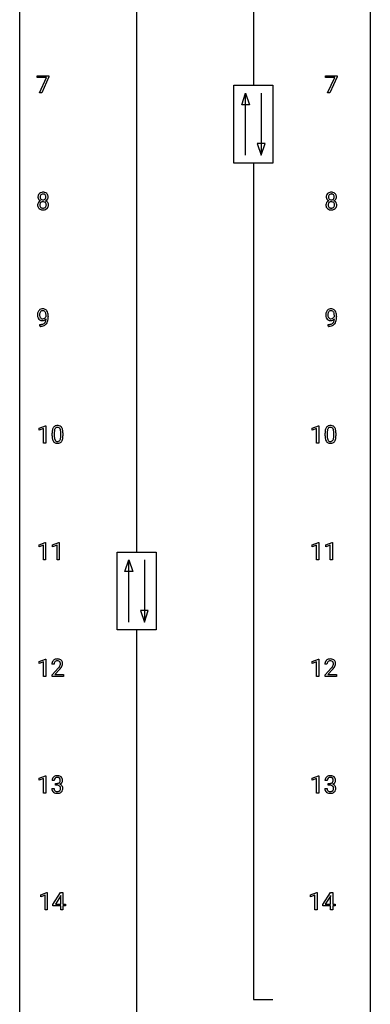
# Model space of a CAD drawing. Extents: x 3 to 27, y -3 to 204.
# Drawn here: x 3 to 27, y 70 to 137 of the extents above; entities that cross this region are included whole.
import ezdxf

# ---------------------------------------------------------------- set-up
doc = ezdxf.new("R2010")
doc.units = 0
doc.layers.add('DEFAULT_255_1_234', color=255, linetype='CONTINUOUS')
doc.layers.add('DEFAULT_255_2_778', color=255, linetype='CONTINUOUS')

msp = doc.modelspace()

# ---------------------------------------------------------------- linework, layer by layer
at = {"layer": 'DEFAULT_255_1_234'}
for p, q in [((3.964, 132.688), (3.964, 132.81)), ((3.964, 132.81), (4.754, 132.81)), ((4.597, 132.688), (3.964, 132.688)), ((4.114, 131.64), (4.597, 132.688)), ((4.754, 132.726), (4.27, 131.64)), ((4.754, 132.81), (4.754, 132.726)), ((23.545, 132.688), (23.545, 132.81)), ((23.545, 132.81), (24.336, 132.81)), ((24.178, 132.688), (23.545, 132.688)), ((23.695, 131.64), (24.178, 132.688)), ((24.336, 132.726), (23.851, 131.64)), ((24.336, 132.81), (24.336, 132.726)), ((4.27, 131.64), (4.114, 131.64)), ((23.851, 131.64), (23.695, 131.64)), ((4.147, 115.765), (4.147, 115.89)), ((4.147, 115.89), (4.178, 115.89)), ((4.57, 116.438), (4.57, 116.498)), ((4.718, 116.467), (4.718, 116.424)), ((23.728, 115.765), (23.728, 115.89)), ((23.728, 115.89), (23.76, 115.89)), ((24.151, 116.438), (24.151, 116.498)), ((24.299, 116.467), (24.299, 116.424)), ((4.176, 115.765), (4.147, 115.765)), ((23.757, 115.765), (23.728, 115.765)), ((4.099, 108.843), (4.525, 109.003)), ((4.099, 108.708), (4.099, 108.843)), ((4.398, 108.818), (4.099, 108.708)), ((4.398, 107.828), (4.398, 108.818)), ((4.525, 109.003), (4.548, 109.003)), ((4.548, 109.003), (4.548, 107.828)), ((4.978, 108.307), (4.978, 108.505)), ((5.127, 108.541), (5.127, 108.303)), ((5.568, 108.287), (5.568, 108.53)), ((5.716, 108.519), (5.716, 108.327)), ((22.64, 108.843), (23.066, 109.003)), ((22.64, 108.708), (22.64, 108.843)), ((22.94, 108.818), (22.64, 108.708)), ((22.94, 107.828), (22.94, 108.818)), ((23.066, 109.003), (23.089, 109.003)), ((23.089, 109.003), (23.089, 107.828)), ((23.52, 108.307), (23.52, 108.505)), ((23.668, 108.541), (23.668, 108.303)), ((24.109, 108.287), (24.109, 108.53)), ((24.258, 108.519), (24.258, 108.327)), ((4.548, 107.828), (4.398, 107.828)), ((23.089, 107.828), (22.94, 107.828)), ((4.09, 100.906), (4.516, 101.065)), ((4.09, 100.771), (4.09, 100.906)), ((4.39, 100.881), (4.09, 100.771)), ((4.39, 99.89), (4.39, 100.881)), ((4.516, 101.065), (4.539, 101.065)), ((4.539, 101.065), (4.539, 99.89)), ((5.014, 100.906), (5.439, 101.065)), ((5.014, 100.771), (5.014, 100.906)), ((5.313, 100.881), (5.014, 100.771)), ((5.313, 99.89), (5.313, 100.881)), ((5.439, 101.065), (5.463, 101.065)), ((5.463, 101.065), (5.463, 99.89)), ((22.649, 100.906), (23.075, 101.065)), ((22.649, 100.771), (22.649, 100.906)), ((22.949, 100.881), (22.649, 100.771)), ((22.949, 99.89), (22.949, 100.881)), ((23.075, 101.065), (23.098, 101.065)), ((23.098, 101.065), (23.098, 99.89)), ((23.573, 100.906), (23.999, 101.065)), ((23.573, 100.771), (23.573, 100.906)), ((23.872, 100.881), (23.573, 100.771)), ((23.872, 99.89), (23.872, 100.881)), ((23.999, 101.065), (24.022, 101.065)), ((24.022, 101.065), (24.022, 99.89)), ((4.539, 99.89), (4.39, 99.89)), ((5.463, 99.89), (5.313, 99.89)), ((23.098, 99.89), (22.949, 99.89)), ((24.022, 99.89), (23.872, 99.89)), ((4.099, 92.968), (4.525, 93.128)), ((4.525, 93.128), (4.548, 93.128)), ((4.548, 93.128), (4.548, 91.953)), ((22.64, 92.968), (23.066, 93.128)), ((23.066, 93.128), (23.089, 93.128)), ((23.089, 93.128), (23.089, 91.953)), ((4.099, 92.833), (4.099, 92.968)), ((4.398, 92.943), (4.099, 92.833)), ((4.398, 91.953), (4.398, 92.943)), ((5.109, 92.778), (4.961, 92.778)), ((4.983, 92.06), (5.388, 92.509)), ((22.64, 92.833), (22.64, 92.968)), ((22.94, 92.943), (22.64, 92.833)), ((22.94, 91.953), (22.94, 92.943)), ((23.651, 92.778), (23.502, 92.778)), ((23.524, 92.06), (23.929, 92.509)), ((4.548, 91.953), (4.398, 91.953)), ((4.983, 91.953), (4.983, 92.06)), ((5.749, 91.953), (4.983, 91.953)), ((5.475, 92.414), (5.162, 92.074)), ((5.162, 92.074), (5.749, 92.074)), ((5.749, 92.074), (5.749, 91.953)), ((23.089, 91.953), (22.94, 91.953)), ((23.524, 91.953), (23.524, 92.06)), ((24.291, 91.953), (23.524, 91.953)), ((24.017, 92.414), (23.704, 92.074)), ((23.704, 92.074), (24.291, 92.074)), ((24.291, 92.074), (24.291, 91.953)), ((4.099, 85.031), (4.525, 85.19)), ((4.525, 85.19), (4.548, 85.19)), ((4.548, 85.19), (4.548, 84.015)), ((22.64, 85.031), (23.066, 85.19)), ((23.066, 85.19), (23.089, 85.19)), ((23.089, 85.19), (23.089, 84.015)), ((4.099, 84.896), (4.099, 85.031)), ((4.398, 85.006), (4.099, 84.896)), ((4.398, 84.015), (4.398, 85.006)), ((5.12, 84.878), (4.972, 84.878)), ((5.199, 84.551), (5.199, 84.672)), ((5.199, 84.672), (5.311, 84.672)), ((5.311, 84.551), (5.199, 84.551)), ((22.64, 84.896), (22.64, 85.031)), ((22.94, 85.006), (22.64, 84.896)), ((22.94, 84.015), (22.94, 85.006)), ((23.662, 84.878), (23.513, 84.878)), ((23.74, 84.551), (23.74, 84.672)), ((23.74, 84.672), (23.852, 84.672)), ((23.852, 84.551), (23.74, 84.551)), ((4.548, 84.015), (4.398, 84.015)), ((4.961, 84.324), (5.111, 84.324)), ((23.089, 84.015), (22.94, 84.015)), ((23.503, 84.324), (23.652, 84.324)), ((4.205, 77.093), (4.63, 77.253)), ((4.205, 76.958), (4.205, 77.093)), ((4.504, 77.068), (4.205, 76.958)), ((4.504, 76.078), (4.504, 77.068)), ((4.63, 77.253), (4.654, 77.253)), ((4.654, 77.253), (4.654, 76.078)), ((5.034, 76.437), (5.558, 77.247)), ((5.567, 77.044), (5.549, 77.012)), ((5.558, 77.247), (5.716, 77.247)), ((5.567, 76.471), (5.567, 77.044)), ((5.716, 77.247), (5.716, 76.471)), ((22.534, 77.093), (22.96, 77.253)), ((22.534, 76.958), (22.534, 77.093)), ((22.834, 77.068), (22.534, 76.958)), ((22.834, 76.078), (22.834, 77.068)), ((22.96, 77.253), (22.983, 77.253)), ((22.983, 77.253), (22.983, 76.078)), ((23.364, 76.437), (23.888, 77.247)), ((23.897, 77.044), (23.879, 77.012)), ((23.888, 77.247), (24.046, 77.247)), ((23.897, 76.471), (23.897, 77.044)), ((24.046, 77.247), (24.046, 76.471)), ((5.034, 76.349), (5.034, 76.437)), ((5.549, 77.012), (5.203, 76.471)), ((5.203, 76.471), (5.567, 76.471)), ((5.716, 76.471), (5.879, 76.471)), ((5.879, 76.471), (5.879, 76.349)), ((23.364, 76.349), (23.364, 76.437)), ((23.879, 77.012), (23.533, 76.471)), ((23.533, 76.471), (23.897, 76.471)), ((24.046, 76.471), (24.208, 76.471)), ((24.208, 76.471), (24.208, 76.349)), ((4.654, 76.078), (4.504, 76.078)), ((5.567, 76.349), (5.034, 76.349)), ((5.567, 76.078), (5.567, 76.349)), ((5.716, 76.078), (5.567, 76.078)), ((5.879, 76.349), (5.716, 76.349)), ((5.716, 76.349), (5.716, 76.078)), ((22.983, 76.078), (22.834, 76.078)), ((23.897, 76.349), (23.364, 76.349)), ((23.897, 76.078), (23.897, 76.349)), ((24.046, 76.078), (23.897, 76.078)), ((24.208, 76.349), (24.046, 76.349)), ((24.046, 76.349), (24.046, 76.078))]:
    msp.add_line(p, q, dxfattribs=at)
for centre, radius, start, end in [((4.392, 124.571), 0.373, 164.61861, 180.52924), ((4.302, 124.595), 0.28, 132.24544, 164.50923), ((4.331, 124.562), 0.323, 100.70528, 132.13873), ((4.433, 124.566), 0.265, 168.38021, 180.36024), ((4.35, 124.585), 0.18, 135.30531, 168.98823), ((4.348, 124.587), 0.178, 105.92297, 135.16629), ((4.361, 124.424), 0.464, 89.67326, 101.24495), ((4.362, 124.536), 0.23, 89.47759, 105.72979), ((4.367, 124.442), 0.446, 76.28766, 90.45861), ((4.364, 124.519), 0.248, 86.98338, 90.02001), ((4.371, 124.58), 0.186, 44.39587, 88.24989), ((4.398, 124.564), 0.321, 47.82402, 76.42669), ((4.373, 124.58), 0.185, 16.3252, 44.7913), ((4.326, 124.567), 0.234, 359.47895, 16.06791), ((4.42, 124.59), 0.286, 6.91687, 47.62614), ((4.302, 124.568), 0.407, 359.84197, 7.96945), ((23.973, 124.571), 0.373, 164.61861, 180.52924), ((23.883, 124.595), 0.28, 132.24544, 164.50923), ((23.912, 124.562), 0.323, 100.70528, 132.13873), ((24.014, 124.566), 0.265, 168.38021, 180.36024), ((23.932, 124.585), 0.18, 135.30531, 168.98823), ((23.93, 124.587), 0.178, 105.92297, 135.16629), ((23.943, 124.424), 0.464, 89.67326, 101.24495), ((23.943, 124.536), 0.23, 89.47759, 105.72979), ((23.949, 124.442), 0.446, 76.28766, 90.45861), ((23.945, 124.519), 0.248, 86.98338, 90.02001), ((23.953, 124.58), 0.186, 44.39587, 88.24989), ((23.979, 124.564), 0.321, 47.82402, 76.42669), ((23.954, 124.58), 0.185, 16.3252, 44.7913), ((23.907, 124.567), 0.234, 359.47895, 16.06791), ((24.002, 124.59), 0.286, 6.91687, 47.62614), ((23.883, 124.568), 0.407, 359.84197, 7.96945), ((4.29, 124.022), 0.298, 145.67959, 180.62596), ((4.407, 124.018), 0.415, 179.93155, 185.32545), ((4.291, 124), 0.298, 184.01044, 228.50718), ((4.351, 124.567), 0.332, 179.99929, 181.16551), ((4.293, 124.562), 0.274, 180.43165, 213.2714), ((4.306, 124.01), 0.318, 115.55379, 145.64162), ((4.313, 124.575), 0.297, 213.34392, 222.62713), ((4.325, 124.589), 0.315, 222.95484, 244.13725), ((4.428, 124.023), 0.287, 171.26519, 180.18594), ((4.411, 124.019), 0.27, 179.51547, 193.64667), ((4.347, 124.038), 0.205, 135.3399, 172.10439), ((4.329, 123.999), 0.186, 193.35406, 225.82569), ((4.41, 124.563), 0.242, 179.50297, 194.91268), ((4.34, 123.949), 0.387, 113.24379, 116.20546), ((4.352, 124.547), 0.182, 194.97222, 224.1944), ((4.342, 124.043), 0.199, 104.88559, 135.24483), ((4.349, 124.545), 0.178, 224.29614, 262.01574), ((4.36, 123.976), 0.268, 89.49592, 104.85798), ((4.363, 124.618), 0.253, 261.12504, 270.19599), ((4.363, 123.952), 0.291, 82.26145, 90.14395), ((4.366, 124.599), 0.234, 269.48256, 285.09883), ((4.377, 124.032), 0.21, 45.30288, 83.19215), ((4.381, 124.541), 0.174, 285.15857, 315.94846), ((4.373, 124.55), 0.186, 316.0413, 351.91627), ((4.383, 124.037), 0.203, 17.29226, 45.46272), ((4.395, 124.002), 0.19, 314.25534, 350.16932), ((4.375, 124.636), 0.369, 296.09023, 297.36181), ((4.401, 123.98), 0.352, 47.90092, 67.19469), ((4.404, 124.587), 0.312, 296.7586, 325.75365), ((4.299, 124.564), 0.261, 351.10568, 0.19366), ((4.336, 124.024), 0.251, 359.44541, 16.92564), ((4.31, 124.02), 0.277, 349.41457, 0.29307), ((4.445, 123.995), 0.288, 310.84975, 342.7448), ((4.421, 124.005), 0.32, 35.23624, 47.55137), ((4.443, 124.56), 0.265, 325.84124, 338.47959), ((4.447, 124.022), 0.289, 359.27597, 35.40141), ((4.426, 124.565), 0.282, 338.87636, 0.5166), ((4.372, 124.015), 0.364, 343.12945, 0.57765), ((23.871, 124.022), 0.298, 145.67959, 180.62596), ((23.989, 124.018), 0.415, 179.93155, 185.32545), ((23.872, 124), 0.298, 184.01044, 228.50718), ((23.932, 124.567), 0.332, 179.99929, 181.16551), ((23.875, 124.562), 0.274, 180.43165, 213.2714), ((23.887, 124.01), 0.318, 115.55379, 145.64162), ((23.894, 124.575), 0.297, 213.34392, 222.62713), ((23.906, 124.589), 0.315, 222.95484, 244.13725), ((24.009, 124.023), 0.287, 171.26519, 180.18594), ((23.992, 124.019), 0.27, 179.51547, 193.64667), ((23.929, 124.038), 0.205, 135.3399, 172.10439), ((23.911, 123.999), 0.186, 193.35406, 225.82569), ((23.991, 124.563), 0.242, 179.50297, 194.91268), ((23.921, 123.949), 0.387, 113.24379, 116.20546), ((23.933, 124.547), 0.182, 194.97222, 224.1944), ((23.924, 124.043), 0.199, 104.88559, 135.24483), ((23.93, 124.545), 0.178, 224.29614, 262.01574), ((23.941, 123.976), 0.268, 89.49592, 104.85798), ((23.944, 124.618), 0.253, 261.12504, 270.19599), ((23.944, 123.952), 0.291, 82.26145, 90.14395), ((23.947, 124.599), 0.234, 269.48256, 285.09883), ((23.959, 124.032), 0.21, 45.30288, 83.19215), ((23.963, 124.541), 0.174, 285.15857, 315.94846), ((23.954, 124.55), 0.186, 316.0413, 351.91627), ((23.964, 124.037), 0.203, 17.29226, 45.46272), ((23.976, 124.002), 0.19, 314.25534, 350.16932), ((23.957, 124.636), 0.369, 296.09023, 297.36181), ((23.982, 123.98), 0.352, 47.90092, 67.19469), ((23.985, 124.587), 0.312, 296.7586, 325.75365), ((23.881, 124.564), 0.261, 351.10568, 0.19366), ((23.917, 124.024), 0.251, 359.44541, 16.92564), ((23.891, 124.02), 0.277, 349.41457, 0.29307), ((24.026, 123.995), 0.288, 310.84975, 342.7448), ((24.002, 124.005), 0.32, 35.23624, 47.55137), ((24.024, 124.56), 0.265, 325.84124, 338.47959), ((24.028, 124.022), 0.289, 359.27597, 35.40141), ((24.008, 124.565), 0.282, 338.87636, 0.5166), ((23.954, 124.015), 0.364, 343.12945, 0.57765), ((4.322, 124.038), 0.346, 228.75537, 257.84844), ((4.333, 124.006), 0.194, 226.41803, 255.85537), ((4.36, 124.198), 0.511, 257.45845, 270.42875), ((4.359, 124.099), 0.291, 255.46556, 268.7986), ((4.364, 124.183), 0.375, 268.34648, 270.01049), ((4.366, 124.115), 0.307, 269.57591, 282.08231), ((4.367, 124.198), 0.511, 269.61927, 281.979), ((4.389, 124.015), 0.205, 281.75225, 306.60564), ((4.403, 124.043), 0.352, 281.54739, 310.91699), ((4.399, 123.999), 0.186, 307.135, 314.0278), ((23.903, 124.038), 0.346, 228.75537, 257.84844), ((23.915, 124.006), 0.194, 226.41803, 255.85537), ((23.941, 124.198), 0.511, 257.45845, 270.42875), ((23.94, 124.099), 0.291, 255.46556, 268.7986), ((23.945, 124.183), 0.375, 268.34648, 270.01049), ((23.947, 124.115), 0.307, 269.57591, 282.08231), ((23.949, 124.198), 0.511, 269.61927, 281.979), ((23.97, 124.015), 0.205, 281.75225, 306.60564), ((23.984, 124.043), 0.352, 281.54739, 310.91699), ((23.98, 123.999), 0.186, 307.135, 314.0278), ((4.513, 116.549), 0.531, 166.7586, 180.32012), ((4.537, 116.546), 0.555, 179.96523, 184.30139), ((4.429, 116.567), 0.444, 154.69551, 166.56798), ((4.343, 116.61), 0.349, 136.33242, 155.08714), ((4.315, 116.634), 0.312, 121.23673, 135.96805), ((4.514, 116.56), 0.385, 166.11003, 178.66543), ((4.618, 116.554), 0.49, 178.26321, 180.01111), ((4.538, 116.551), 0.41, 179.6162, 191.87872), ((4.396, 116.591), 0.263, 142.10213, 166.38356), ((4.329, 116.608), 0.341, 96.84563, 120.98815), ((4.341, 116.635), 0.193, 112.93823, 142.53208), ((4.343, 116.621), 0.206, 89.2729, 111.91404), ((4.344, 116.515), 0.436, 89.88702, 97.28028), ((4.349, 116.579), 0.372, 70.65056, 90.67491), ((4.348, 116.651), 0.176, 50.38512, 90.6706), ((4.303, 116.598), 0.246, 34.12503, 50.30701), ((4.362, 116.63), 0.319, 36.7493, 69.82199), ((4.254, 116.561), 0.307, 27.20155, 34.68294), ((4.194, 116.534), 0.372, 9.94301, 26.77001), ((4.019, 116.501), 0.551, 359.66338, 10.11753), ((4.262, 116.552), 0.446, 15.39587, 37.08401), ((4.049, 116.49), 0.668, 3.94889, 15.67986), ((3.809, 116.468), 0.909, 359.92924, 4.26653), ((24.095, 116.549), 0.531, 166.7586, 180.32012), ((24.119, 116.546), 0.555, 179.96523, 184.30139), ((24.01, 116.567), 0.444, 154.69551, 166.56798), ((23.925, 116.61), 0.349, 136.33242, 155.08714), ((23.896, 116.634), 0.312, 121.23673, 135.96805), ((24.095, 116.56), 0.385, 166.11003, 178.66543), ((24.2, 116.554), 0.49, 178.26321, 180.01111), ((24.12, 116.551), 0.41, 179.6162, 191.87872), ((23.977, 116.591), 0.263, 142.10213, 166.38356), ((23.911, 116.608), 0.341, 96.84563, 120.98815), ((23.922, 116.635), 0.193, 112.93823, 142.53208), ((23.924, 116.621), 0.206, 89.2729, 111.91404), ((23.925, 116.515), 0.436, 89.88702, 97.28028), ((23.93, 116.579), 0.372, 70.65056, 90.67491), ((23.929, 116.651), 0.176, 50.38512, 90.6706), ((23.884, 116.598), 0.246, 34.12503, 50.30701), ((23.943, 116.63), 0.319, 36.7493, 69.82199), ((23.835, 116.561), 0.307, 27.20155, 34.68294), ((23.775, 116.534), 0.372, 9.94301, 26.77001), ((23.6, 116.501), 0.551, 359.66338, 10.11753), ((23.844, 116.552), 0.446, 15.39587, 37.08401), ((23.631, 116.49), 0.668, 3.94889, 15.67986), ((23.39, 116.468), 0.909, 359.92924, 4.26653), ((4.446, 116.536), 0.464, 183.9376, 204.12763), ((4.378, 116.507), 0.39, 204.34475, 209.0454), ((4.315, 116.468), 0.315, 208.47272, 236.21349), ((4.416, 116.524), 0.285, 191.61917, 215.29723), ((4.299, 116.447), 0.289, 236.47179, 254.35413), ((4.172, 116.487), 0.597, 270.6215, 281.40628), ((4.397, 116.513), 0.262, 215.73201, 216.53554), ((4.343, 116.47), 0.193, 215.74867, 239.97275), ((4.313, 116.504), 0.347, 254.59991, 270.41803), ((4.336, 116.465), 0.185, 241.06502, 269.28105), ((4.215, 116.281), 0.387, 281.18526, 299.06211), ((4.316, 116.504), 0.347, 269.99664, 270.79004), ((4.319, 116.457), 0.301, 270.26331, 297.38519), ((4.34, 116.514), 0.234, 268.40625, 270.00713), ((4.34, 116.509), 0.229, 269.9447, 306.82489), ((4.255, 116.212), 0.436, 285.95414, 318.88781), ((4.252, 116.209), 0.306, 299.50678, 313.12009), ((4.29, 116.513), 0.364, 297.40373, 320.01676), ((4.254, 116.201), 0.298, 313.85262, 338.59893), ((4.316, 116.551), 0.278, 305.50724, 327.07734), ((4.092, 116.268), 0.474, 338.25236, 351.24309), ((4.328, 116.542), 0.263, 327.41049, 336.84017), ((3.851, 116.309), 0.718, 350.94095, 357.66919), ((4.286, 116.181), 0.392, 319.33432, 322.09989), ((4.199, 116.24), 0.497, 322.85781, 342.15279), ((3.877, 116.349), 0.836, 341.83595, 352.98842), ((3.349, 116.417), 1.37, 352.83663, 0.27827), ((24.028, 116.536), 0.464, 183.9376, 204.12763), ((23.96, 116.507), 0.39, 204.34475, 209.0454), ((23.896, 116.468), 0.315, 208.47272, 236.21349), ((23.997, 116.524), 0.285, 191.61917, 215.29723), ((23.88, 116.447), 0.289, 236.47179, 254.35413), ((23.753, 116.487), 0.597, 270.6215, 281.40628), ((23.978, 116.513), 0.262, 215.73201, 216.53554), ((23.924, 116.47), 0.193, 215.74867, 239.97275), ((23.895, 116.504), 0.347, 254.59991, 270.41803), ((23.917, 116.465), 0.185, 241.06502, 269.28105), ((23.796, 116.281), 0.387, 281.18526, 299.06211), ((23.897, 116.504), 0.347, 269.99664, 270.79004), ((23.9, 116.457), 0.301, 270.26331, 297.38519), ((23.921, 116.514), 0.234, 268.40625, 270.00713), ((23.921, 116.509), 0.229, 269.9447, 306.82489), ((23.836, 116.212), 0.436, 285.95414, 318.88781), ((23.834, 116.209), 0.306, 299.50678, 313.12009), ((23.871, 116.513), 0.364, 297.40373, 320.01676), ((23.836, 116.201), 0.298, 313.85262, 338.59893), ((23.898, 116.551), 0.278, 305.50724, 327.07734), ((23.673, 116.268), 0.474, 338.25236, 351.24309), ((23.909, 116.542), 0.263, 327.41049, 336.84017), ((23.432, 116.309), 0.718, 350.94095, 357.66919), ((23.867, 116.181), 0.392, 319.33432, 322.09989), ((23.781, 116.24), 0.497, 322.85781, 342.15279), ((23.459, 116.349), 0.836, 341.83595, 352.98842), ((22.93, 116.417), 1.37, 352.83663, 0.27827), ((4.163, 116.668), 0.904, 270.82072, 273.4013), ((4.182, 116.443), 0.678, 272.92817, 286.49228), ((23.744, 116.668), 0.904, 270.82072, 273.4013), ((23.763, 116.443), 0.678, 272.92817, 286.49228), ((6.173, 108.51), 1.195, 173.76756, 180.23155), ((5.721, 108.561), 0.74, 164.30586, 173.90022), ((5.43, 108.645), 0.437, 148.7922, 164.56838), ((5.335, 108.698), 0.328, 144.58839, 148.11763), ((5.301, 108.722), 0.286, 101.64409, 144.51424), ((6.275, 108.531), 1.148, 177.86317, 179.50441), ((5.972, 108.546), 0.844, 172.02595, 178.07032), ((5.642, 108.593), 0.511, 163.37633, 172.1411), ((5.432, 108.657), 0.292, 149.42089, 163.62864), ((5.326, 108.721), 0.168, 105.79811, 149.73881), ((5.343, 108.553), 0.46, 89.5284, 102.58198), ((5.344, 108.654), 0.237, 89.38069, 105.67626), ((5.351, 108.549), 0.464, 77.04379, 90.50813), ((5.348, 108.628), 0.263, 81.10601, 90.2185), ((5.366, 108.716), 0.173, 30.74079, 82.46571), ((5.391, 108.713), 0.295, 48.27786, 77.49947), ((5.313, 108.682), 0.236, 24.28712, 31.39356), ((5.196, 108.632), 0.363, 12.08056, 23.8174), ((4.921, 108.571), 0.646, 4.83622, 12.29045), ((4.5, 108.533), 1.068, 359.80904, 4.94079), ((5.399, 108.726), 0.281, 36.31421, 47.63059), ((5.312, 108.668), 0.386, 18.29318, 35.67692), ((5.057, 108.58), 0.654, 8.02467, 18.56052), ((4.641, 108.519), 1.075, 1.12741, 8.17183), ((4.317, 108.506), 1.399, 0.54241, 1.3863), ((24.714, 108.51), 1.195, 173.76756, 180.23155), ((24.263, 108.561), 0.74, 164.30586, 173.90022), ((23.971, 108.645), 0.437, 148.7922, 164.56838), ((23.876, 108.698), 0.328, 144.58839, 148.11763), ((23.842, 108.722), 0.286, 101.64409, 144.51424), ((24.816, 108.531), 1.148, 177.86317, 179.50441), ((24.513, 108.546), 0.844, 172.02595, 178.07032), ((24.183, 108.593), 0.511, 163.37633, 172.1411), ((23.974, 108.657), 0.292, 149.42089, 163.62864), ((23.867, 108.721), 0.168, 105.79811, 149.73881), ((23.884, 108.553), 0.46, 89.5284, 102.58198), ((23.886, 108.654), 0.237, 89.38069, 105.67626), ((23.892, 108.549), 0.464, 77.04379, 90.50813), ((23.889, 108.628), 0.263, 81.10601, 90.2185), ((23.907, 108.716), 0.173, 30.74079, 82.46571), ((23.933, 108.713), 0.295, 48.27786, 77.49947), ((23.855, 108.682), 0.236, 24.28712, 31.39356), ((23.737, 108.632), 0.363, 12.08056, 23.8174), ((23.462, 108.571), 0.646, 4.83622, 12.29045), ((23.041, 108.533), 1.068, 359.80904, 4.94079), ((23.94, 108.726), 0.281, 36.31421, 47.63059), ((23.853, 108.668), 0.386, 18.29318, 35.67692), ((23.599, 108.58), 0.654, 8.02467, 18.56052), ((23.182, 108.519), 1.075, 1.12741, 8.17183), ((22.859, 108.506), 1.399, 0.54241, 1.3863), ((6.331, 108.324), 1.353, 180.74494, 181.151), ((6.051, 108.314), 1.072, 180.89762, 188.00555), ((5.655, 108.257), 0.673, 187.88164, 198.23465), ((5.406, 108.173), 0.41, 197.96935, 215.26236), ((5.304, 108.104), 0.287, 215.86183, 257.27886), ((6.167, 108.3), 1.04, 179.79956, 185.24604), ((5.763, 108.261), 0.634, 185.14116, 193.00796), ((5.499, 108.199), 0.363, 192.78976, 205.25077), ((5.394, 108.152), 0.248, 205.80054, 211.25375), ((5.342, 108.117), 0.185, 210.37898, 238.40081), ((5.34, 108.122), 0.188, 239.65206, 265.97938), ((5.348, 108.189), 0.256, 265.13154, 270.06033), ((5.351, 108.157), 0.224, 269.33147, 287.2178), ((5.365, 108.106), 0.171, 287.7958, 329.08087), ((5.392, 108.104), 0.288, 280.58014, 324.91731), ((5.269, 108.166), 0.284, 328.66347, 343.33251), ((5.052, 108.234), 0.512, 343.04995, 351.93934), ((4.705, 108.285), 0.862, 351.8069, 357.79592), ((4.382, 108.302), 1.186, 357.58719, 359.26775), ((5.354, 108.13), 0.334, 324.93524, 328.61605), ((5.255, 108.185), 0.447, 329.28036, 344.74728), ((4.956, 108.27), 0.758, 344.49347, 353.97655), ((4.492, 108.322), 1.225, 353.8442, 0.22879), ((24.872, 108.324), 1.353, 180.74494, 181.151), ((24.592, 108.314), 1.072, 180.89762, 188.00555), ((24.196, 108.257), 0.673, 187.88164, 198.23465), ((23.948, 108.173), 0.41, 197.96935, 215.26236), ((23.846, 108.104), 0.287, 215.86183, 257.27886), ((24.709, 108.3), 1.04, 179.79956, 185.24604), ((24.304, 108.261), 0.634, 185.14116, 193.00796), ((24.04, 108.199), 0.363, 192.78976, 205.25077), ((23.935, 108.152), 0.248, 205.80054, 211.25375), ((23.883, 108.117), 0.185, 210.37898, 238.40081), ((23.881, 108.122), 0.188, 239.65206, 265.97938), ((23.89, 108.189), 0.256, 265.13154, 270.06033), ((23.892, 108.157), 0.224, 269.33147, 287.2178), ((23.906, 108.106), 0.171, 287.7958, 329.08087), ((23.933, 108.104), 0.288, 280.58014, 324.91731), ((23.811, 108.166), 0.284, 328.66347, 343.33251), ((23.593, 108.234), 0.512, 343.04995, 351.93934), ((23.247, 108.285), 0.862, 351.8069, 357.79592), ((22.923, 108.302), 1.186, 357.58719, 359.26775), ((23.896, 108.13), 0.334, 324.93524, 328.61605), ((23.796, 108.185), 0.447, 329.28036, 344.74728), ((23.497, 108.27), 0.758, 344.49347, 353.97655), ((23.033, 108.322), 1.225, 353.8442, 0.22879), ((5.345, 108.259), 0.447, 256.62289, 270.51044), ((5.352, 108.271), 0.459, 269.59773, 281.67344), ((23.886, 108.259), 0.447, 256.62289, 270.51044), ((23.893, 108.271), 0.459, 269.59773, 281.67344), ((5.305, 92.785), 0.35, 100.78694, 133.4384), ((5.34, 92.63), 0.508, 89.66053, 101.37042), ((5.347, 92.636), 0.502, 78.21712, 90.41304), ((5.382, 92.798), 0.336, 55.92682, 78.48886), ((23.846, 92.785), 0.35, 100.78694, 133.4384), ((23.881, 92.63), 0.508, 89.66053, 101.37042), ((23.888, 92.636), 0.502, 78.21712, 90.41304), ((23.923, 92.798), 0.336, 55.92682, 78.48886), ((5.367, 92.782), 0.407, 163.28787, 180.55818), ((5.287, 92.804), 0.324, 133.45412, 162.947), ((5.421, 92.783), 0.312, 165.90929, 178.86839), ((5.508, 92.778), 0.398, 178.43817, 180.00839), ((5.32, 92.81), 0.208, 136.17574, 166.36747), ((5.308, 92.819), 0.192, 129.72793, 135.7542), ((5.316, 92.807), 0.207, 102.17394, 129.20619), ((5.34, 92.704), 0.313, 89.54607, 102.54188), ((5.344, 92.757), 0.259, 82.16021, 90.15058), ((5.357, 92.831), 0.184, 43.44154, 83.16614), ((4.039, 93.702), 1.801, 318.51325, 320.78284), ((4.568, 93.272), 1.119, 320.73727, 323.97371), ((4.96, 92.988), 0.635, 323.89617, 328.64211), ((4.292, 93.508), 1.611, 317.25868, 319.90461), ((5.349, 92.823), 0.195, 16.17147, 43.52844), ((5.164, 92.862), 0.395, 328.8299, 331.78995), ((5.264, 92.81), 0.282, 331.42552, 352.93648), ((4.675, 93.191), 1.115, 319.64729, 327.09582), ((5.299, 92.81), 0.248, 359.48663, 15.93398), ((5.278, 92.807), 0.269, 353.22487, 0.01693), ((5.402, 92.832), 0.297, 47.92923, 55.4054), ((5.412, 92.843), 0.283, 4.33477, 48.05607), ((5.074, 92.936), 0.641, 326.91354, 338.35052), ((5.345, 92.831), 0.35, 337.89141, 358.99677), ((5.302, 92.826), 0.393, 359.92521, 5.59677), ((23.909, 92.782), 0.407, 163.28787, 180.55818), ((23.829, 92.804), 0.324, 133.45412, 162.947), ((23.962, 92.783), 0.312, 165.90929, 178.86839), ((24.049, 92.778), 0.398, 178.43817, 180.00839), ((23.862, 92.81), 0.208, 136.17574, 166.36747), ((23.85, 92.819), 0.192, 129.72793, 135.7542), ((23.857, 92.807), 0.207, 102.17394, 129.20619), ((23.882, 92.704), 0.313, 89.54607, 102.54188), ((23.885, 92.757), 0.259, 82.16021, 90.15058), ((23.898, 92.831), 0.184, 43.44154, 83.16614), ((22.58, 93.702), 1.801, 318.51325, 320.78284), ((23.109, 93.272), 1.119, 320.73727, 323.97371), ((23.501, 92.988), 0.635, 323.89617, 328.64211), ((22.833, 93.508), 1.611, 317.25868, 319.90461), ((23.891, 92.823), 0.195, 16.17147, 43.52844), ((23.706, 92.862), 0.395, 328.8299, 331.78995), ((23.805, 92.81), 0.282, 331.42552, 352.93648), ((23.217, 93.191), 1.115, 319.64729, 327.09582), ((23.84, 92.81), 0.248, 359.48663, 15.93398), ((23.819, 92.807), 0.269, 353.22487, 0.01693), ((23.943, 92.832), 0.297, 47.92923, 55.4054), ((23.953, 92.843), 0.283, 4.33477, 48.05607), ((23.615, 92.936), 0.641, 326.91354, 338.35052), ((23.887, 92.831), 0.35, 337.89141, 358.99677), ((23.844, 92.826), 0.393, 359.92521, 5.59677), ((5.277, 84.879), 0.307, 131.57446, 154.47985), ((5.309, 84.848), 0.352, 96.98755, 131.96907), ((5.309, 84.885), 0.191, 103.29318, 133.5619), ((5.331, 84.723), 0.478, 89.85961, 97.78252), ((5.329, 84.806), 0.273, 89.53249, 103.53194), ((5.335, 84.697), 0.504, 78.36554, 90.41315), ((5.335, 84.778), 0.301, 76.11166, 90.70262), ((5.374, 84.917), 0.157, 13.95772, 77.67131), ((5.371, 84.863), 0.334, 56.62291, 78.63873), ((5.393, 84.9), 0.291, 47.02535, 56.08541), ((5.395, 84.904), 0.287, 10.9208, 46.77781), ((23.819, 84.879), 0.307, 131.57446, 154.47985), ((23.85, 84.848), 0.352, 96.98755, 131.96907), ((23.851, 84.885), 0.191, 103.29318, 133.5619), ((23.872, 84.723), 0.478, 89.85961, 97.78252), ((23.871, 84.806), 0.273, 89.53249, 103.53194), ((23.877, 84.697), 0.504, 78.36554, 90.41315), ((23.877, 84.778), 0.301, 76.11166, 90.70262), ((23.915, 84.917), 0.157, 13.95772, 77.67131), ((23.912, 84.863), 0.334, 56.62291, 78.63873), ((23.934, 84.9), 0.291, 47.02535, 56.08541), ((23.936, 84.904), 0.287, 10.9208, 46.77781), ((5.282, 84.882), 0.31, 155.34845, 180.74847), ((5.377, 84.879), 0.257, 172.50968, 180.13669), ((5.305, 84.891), 0.183, 133.83493, 173.53444), ((5.308, 85.012), 0.339, 270.49199, 281.89516), ((5.306, 84.096), 0.456, 84.01934, 89.33312), ((5.322, 84.232), 0.319, 71.90101, 84.35543), ((5.332, 84.901), 0.226, 281.66917, 301.29431), ((5.357, 84.338), 0.207, 49.50886, 72.18365), ((5.349, 84.87), 0.191, 301.78331, 311.75453), ((5.358, 84.86), 0.177, 311.73239, 354.28024), ((5.376, 84.363), 0.176, 12.94982, 48.75514), ((5.364, 84.945), 0.357, 292.54022, 293.69249), ((5.404, 84.299), 0.331, 57.64355, 72.86251), ((5.392, 84.891), 0.297, 292.98021, 325.23923), ((5.239, 84.877), 0.297, 359.18053, 15.04531), ((5.286, 84.873), 0.251, 353.09379, 0.11815), ((5.289, 84.341), 0.265, 359.50479, 13.42396), ((5.439, 84.357), 0.263, 36.72489, 57.4698), ((5.377, 84.902), 0.315, 325.23337, 332.87456), ((5.438, 84.358), 0.263, 8.05451, 36.35611), ((5.442, 84.871), 0.243, 332.35499, 359.71794), ((5.258, 84.873), 0.427, 359.63645, 11.60873), ((5.352, 84.343), 0.351, 359.83206, 8.587), ((23.823, 84.882), 0.31, 155.34845, 180.74847), ((23.919, 84.879), 0.257, 172.50968, 180.13669), ((23.846, 84.891), 0.183, 133.83493, 173.53444), ((23.849, 85.012), 0.339, 270.49199, 281.89516), ((23.847, 84.096), 0.456, 84.01934, 89.33312), ((23.863, 84.232), 0.319, 71.90101, 84.35543), ((23.873, 84.901), 0.226, 281.66917, 301.29431), ((23.899, 84.338), 0.207, 49.50886, 72.18365), ((23.89, 84.87), 0.191, 301.78331, 311.75453), ((23.9, 84.86), 0.177, 311.73239, 354.28024), ((23.917, 84.363), 0.176, 12.94982, 48.75514), ((23.906, 84.945), 0.357, 292.54022, 293.69249), ((23.945, 84.299), 0.331, 57.64355, 72.86251), ((23.933, 84.891), 0.297, 292.98021, 325.23923), ((23.781, 84.877), 0.297, 359.18053, 15.04531), ((23.827, 84.873), 0.251, 353.09379, 0.11815), ((23.83, 84.341), 0.265, 359.50479, 13.42396), ((23.98, 84.357), 0.263, 36.72489, 57.4698), ((23.918, 84.902), 0.315, 325.23337, 332.87456), ((23.979, 84.358), 0.263, 8.05451, 36.35611), ((23.983, 84.871), 0.243, 332.35499, 359.71794), ((23.8, 84.873), 0.427, 359.63645, 11.60873), ((23.893, 84.343), 0.351, 359.83206, 8.587), ((5.357, 84.324), 0.396, 179.97553, 183.23231), ((5.253, 84.311), 0.291, 181.81829, 229.64551), ((5.295, 84.357), 0.354, 229.4223, 256.85562), ((5.34, 84.322), 0.229, 179.44651, 196.28693), ((5.291, 84.308), 0.179, 196.56615, 227.7059), ((5.308, 84.327), 0.203, 227.76521, 257.87628), ((5.329, 84.496), 0.496, 256.68289, 270.44121), ((5.33, 84.421), 0.3, 257.45844, 270.4266), ((5.335, 84.45), 0.329, 269.59621, 280.87892), ((5.335, 84.5), 0.5, 269.72864, 280.38564), ((5.358, 84.335), 0.212, 280.63464, 299.85959), ((5.365, 84.356), 0.354, 279.78299, 311.62557), ((5.377, 84.299), 0.171, 300.35763, 314.5518), ((5.369, 84.305), 0.182, 315.07284, 345.0431), ((5.276, 84.332), 0.278, 344.59866, 357.92696), ((5.187, 84.338), 0.367, 357.47489, 0.02311), ((5.403, 84.313), 0.297, 311.63595, 343.76518), ((5.314, 84.338), 0.389, 343.98299, 0.55716), ((23.899, 84.324), 0.396, 179.97553, 183.23231), ((23.795, 84.311), 0.291, 181.81829, 229.64551), ((23.836, 84.357), 0.354, 229.4223, 256.85562), ((23.881, 84.322), 0.229, 179.44651, 196.28693), ((23.833, 84.308), 0.179, 196.56615, 227.7059), ((23.849, 84.327), 0.203, 227.76521, 257.87628), ((23.87, 84.496), 0.496, 256.68289, 270.44121), ((23.872, 84.421), 0.3, 257.45844, 270.4266), ((23.876, 84.45), 0.329, 269.59621, 280.87892), ((23.876, 84.5), 0.5, 269.72864, 280.38564), ((23.899, 84.335), 0.212, 280.63464, 299.85959), ((23.906, 84.356), 0.354, 279.78299, 311.62557), ((23.918, 84.299), 0.171, 300.35763, 314.5518), ((23.91, 84.305), 0.182, 315.07284, 345.0431), ((23.818, 84.332), 0.278, 344.59866, 357.92696), ((23.728, 84.338), 0.367, 357.47489, 0.02311), ((23.944, 84.313), 0.297, 311.63595, 343.76518), ((23.856, 84.338), 0.389, 343.98299, 0.55716)]:
    msp.add_arc(centre, radius, start, end, dxfattribs=at)
at = {"layer": 'DEFAULT_255_2_778'}
for p, q in [((2.779, -1.984), (2.779, 202.803)), ((26.591, 202.803), (26.591, -1.984)), ((10.716, 189.045), (10.716, 100.409)), ((18.654, 189.045), (18.654, 132.159)), ((17.331, 132.159), (19.977, 132.159)), ((17.331, 126.868), (17.331, 132.159)), ((19.977, 132.159), (19.977, 126.868)), ((17.86, 130.836), (18.125, 131.63)), ((18.125, 127.397), (18.125, 131.63)), ((18.125, 131.63), (18.389, 130.836)), ((19.183, 131.63), (19.183, 127.397)), ((18.389, 130.836), (17.86, 130.836)), ((18.918, 128.191), (19.183, 127.397)), ((19.447, 128.191), (18.918, 128.191)), ((19.183, 127.397), (19.447, 128.191)), ((19.977, 126.868), (17.331, 126.868)), ((18.654, 126.868), (18.654, 69.982)), ((9.393, 100.409), (12.039, 100.409)), ((9.393, 95.118), (9.393, 100.409)), ((9.922, 99.086), (10.187, 99.88)), ((10.187, 95.647), (10.187, 99.88)), ((10.187, 99.88), (10.452, 99.086)), ((11.245, 99.88), (11.245, 95.647)), ((12.039, 100.409), (12.039, 95.118)), ((10.452, 99.086), (9.922, 99.086)), ((10.981, 96.441), (11.245, 95.647)), ((11.51, 96.441), (10.981, 96.441)), ((11.245, 95.647), (11.51, 96.441)), ((12.039, 95.118), (9.393, 95.118)), ((10.716, 95.118), (10.716, 6.482)), ((18.654, 69.982), (19.977, 69.982))]:
    msp.add_line(p, q, dxfattribs=at)

doc.saveas('drawing.dxf')
